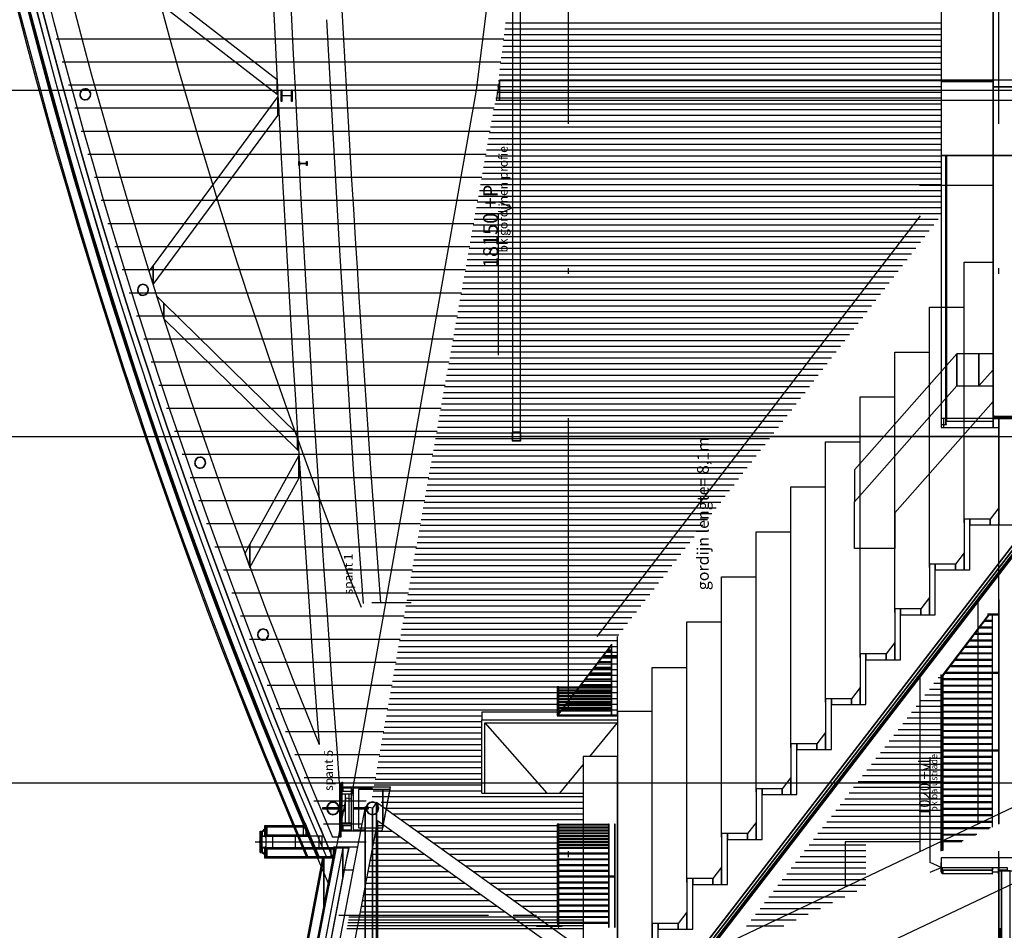
# Model space of a CAD drawing. Units: metres. Extents: x -120 to 120, y -91 to 110.
# Drawn here: x -106 to -89, y -42 to -26 of the extents above; entities that cross this region are included whole.
import ezdxf

# ---------------------------------------------------------------- set-up
doc = ezdxf.new("R2010")
doc.units = ezdxf.units.M
doc.linetypes.add('DASHDOT', pattern=[10, 5, -2.5, 0, -2.5])
doc.layers.get('0').update_dxf_attribs({"color": 250})
doc.layers.add('031-OUTLINE', color=7, linetype='Continuous')
doc.styles.get("Standard").update_dxf_attribs({"font": 'arial.ttf'})

# ---------------------------------------------------------------- blocks, each defined once
blk = doc.blocks.new('BUIS-219_1')
at = {"layer": '031-OUTLINE', "color": 143, "linetype": 'Continuous'}
for start, end in [(90, 180), (0, 90), (180, 270), (270, 0)]:
    blk.add_arc((0, 0), 0.11, start, end, dxfattribs=at)
at = {"layer": '031-OUTLINE', "color": 142, "linetype": 'Continuous'}
for start, end in [(90, 180), (0, 90), (180, 270), (270, 0)]:
    blk.add_arc((0, 0), 0.102, start, end, dxfattribs=at)
blk = doc.blocks.new('BUIS-193_7')
at = {"layer": '031-OUTLINE', "color": 5, "linetype": 'Continuous'}
for radius, start, end in [(0.0968, 90, 180), (0.0905, 90, 180), (0.0968, 0, 90), (0.0905, 0, 90), (0.0968, 180, 270), (0.0905, 180, 270), (0.0968, 270, 0), (0.0905, 270, 0)]:
    blk.add_arc((0, 0), radius, start, end, dxfattribs=at)
blk = doc.blocks.new('NIEUW_RELING_DRSN')
at = {"layer": '031-OUTLINE', "color": 7, "linetype": 'Continuous'}
for p, q in [((0, 0.99), (0, 0.99)), ((0.002, 1), (0.002, 1)), ((0.058, 0), (0.058, 0)), ((0, -0.142), (0, -0.142))]:
    blk.add_line(p, q, dxfattribs=at)
at = {"layer": '031-OUTLINE', "color": 43, "linetype": 'Continuous'}
blk.add_lwpolyline([(0.05, 0.118), (0.11, 0.118), (0.11, 0.108), (0.05, 0.108), (0.05, 0.118)], dxfattribs=at)
at = {"layer": '031-OUTLINE', "color": 0, "linetype": 'Continuous'}
for points in [[(0, 0.99), (0.058, 0.99), (0.002, 1)], [(0.054, 0.981), (0.112, 0.981), (0.058, 0.99), (0, 0.99)], [(0.11, 0.971), (0.11, 0.971), (0.112, 0.981), (0.054, 0.981)]]:
    blk.add_3dface(points, dxfattribs=at)
at = {"layer": '031-OUTLINE', "color": 8, "linetype": 'Continuous'}
for points in [[(0, 0.981), (0.05, 0.981), (0, 0.99)], [(0, 0.108), (0.05, 0.108), (0.05, 0.981), (0, 0.981)], [(0, 0.008), (0.08, 0.008), (0.08, 0.108), (0, 0.108)], [(0, -0.142), (0.05, -0.142), (0.05, 0.008), (0, 0.008)]]:
    blk.add_3dface(points, dxfattribs=at)
at = {"layer": '031-OUTLINE', "color": 174, "linetype": 'Continuous'}
for points in [[(0.05, 0.971), (0.11, 0.971), (0.05, 0.981)], [(0.05, 0.118), (0.11, 0.118), (0.11, 0.971), (0.05, 0.971)]]:
    blk.add_3dface(points, dxfattribs=at)
at = {"layer": '031-OUTLINE', "color": 5, "linetype": 'Continuous'}
for points in [[(0.05, 0), (0.11, 0), (0.11, 0.008), (0.05, 0.008)], [(0.05, -0.142), (0.058, -0.142), (0.058, 0), (0.05, 0)]]:
    blk.add_3dface(points, dxfattribs=at)
blk = doc.blocks.new('STAALPROFIEL_IPE-7')
at = {"layer": '031-OUTLINE', "color": 43, "linetype": 'Continuous'}
for p, q in [((0.0365, 0.07), (-0.0365, 0.07)), ((-0.0365, 0.07), (-0.0365, 0.0631)), ((-0.0365, 0.0631), (-0.00935, 0.0631)), ((-0.00235, 0.0561), (-0.00235, -0.0561)), ((0.00235, -0.0561), (0.00235, 0.0561)), ((0.00935, 0.0631), (0.0365, 0.0631)), ((0.0365, 0.0631), (0.0365, 0.07)), ((-0.00935, -0.0631), (-0.0365, -0.0631)), ((-0.0365, -0.0631), (-0.0365, -0.07)), ((-0.0365, -0.07), (0.0365, -0.07)), ((0.0365, -0.0631), (0.00935, -0.0631)), ((0.0365, -0.07), (0.0365, -0.0631))]:
    blk.add_line(p, q, dxfattribs=at)
for centre, start, end in [((-0.00935, 0.0561), 0, 90), ((0.00935, 0.0561), 90, 180), ((-0.00935, -0.0561), 270, 0), ((0.00935, -0.0561), 180, 270)]:
    blk.add_arc(centre, 0.007, start, end, dxfattribs=at)
blk = doc.blocks.new('DILA_ATEC_620-A01-100')
at = {"color": 0, "linetype": 'Continuous'}
for points in [[(-0.119, 0.006), (-0.104, 0.009), (-0.08, 0.041), (-0.027, 0.041), (-0.025, 0.043), (-0.025, 0.048), (-0.022, 0.051), (-0.012, 0.051), (-0.012, 0.059), (-0.007, 0.064), (0.001, 0.064), (0.005, 0.062), (0.007, 0.056), (0.009, 0.056), (0.01, 0.068), (0.007, 0.072), (-0.026, 0.072), (-0.028, 0.069), (-0.028, 0.047), (-0.031, 0.045), (-0.08, 0.045), (-0.083, 0.043), (-0.106, 0.013), (-0.12, 0.01)], [(-0.078, 0.038), (0, 0.038), (0.005, -0.007), (0.024, -0.024), (0.176, -0.024), (0.195, -0.007), (0.199, 0.038), (0.278, 0.038)], [(0.319, 0.006), (0.304, 0.009), (0.28, 0.041), (0.227, 0.041), (0.225, 0.043), (0.225, 0.048), (0.222, 0.051), (0.212, 0.051), (0.212, 0.059), (0.207, 0.064), (0.199, 0.064), (0.195, 0.062), (0.193, 0.056), (0.191, 0.056), (0.19, 0.068), (0.193, 0.072), (0.226, 0.072), (0.228, 0.069), (0.228, 0.047), (0.231, 0.045), (0.28, 0.045), (0.283, 0.043), (0.306, 0.013), (0.32, 0.01)]]:
    blk.add_lwpolyline(points, dxfattribs=at)
at = {"layer": '031-OUTLINE', "color": 14, "linetype": 'Continuous'}
blk.add_line((0, 0), (0, 0), dxfattribs=at)
at = {"layer": '031-OUTLINE', "color": 7, "linetype": 'Continuous'}
for p, q in [((0.106, 0.045), (0.094, 0.045)), ((0.1, 0.087), (0.1, 0.041)), ((0.1, 0.039), (0.1, 0.039))]:
    blk.add_line(p, q, dxfattribs=at)
for start, end in [(180, 270), (270, 0)]:
    blk.add_arc((0.1, 0.045), 0.006, start, end, dxfattribs=at)
at = {"layer": '031-OUTLINE', "color": 43, "linetype": 'Continuous'}
for points in [[(-0.105, 0), (0, 0), (0, 0.038), (-0.073, 0.038)], [(-0.086, 0.073), (0.286, 0.073), (0.286, 0.076), (-0.086, 0.076)], [(-0.086, 0.056), (-0.083, 0.056), (-0.083, 0.073), (-0.086, 0.073)], [(0.2, 0), (0.305, 0), (0.273, 0.038), (0.2, 0.038)], [(0.283, 0.056), (0.286, 0.056), (0.286, 0.073), (0.283, 0.073)]]:
    blk.add_3dface(points, dxfattribs=at)
at = {"layer": '031-OUTLINE', "color": 0, "linetype": 'Continuous'}
for points in [[(-0.067, 0.047), (-0.031, 0.047), (-0.031, 0.052), (-0.067, 0.052)], [(-0.059, 0.052), (-0.039, 0.052), (-0.039, 0.055), (-0.059, 0.055)], [(0.083, 0.076), (0.118, 0.076), (0.118, 0.081), (0.083, 0.081)], [(0.09, 0.081), (0.11, 0.081), (0.11, 0.084), (0.09, 0.084)], [(0.234, 0.047), (0.269, 0.047), (0.269, 0.052), (0.234, 0.052)], [(0.241, 0.052), (0.261, 0.052), (0.261, 0.055), (0.241, 0.055)]]:
    blk.add_3dface(points, dxfattribs=at)
at = {"layer": '031-OUTLINE', "color": 7, "linetype": 'Continuous'}
for points in [[(-0.064, 0.045), (-0.035, 0.045), (-0.035, 0.047), (-0.064, 0.047)], [(0.091, 0.045), (0.109, 0.045), (0.109, 0.047), (0.091, 0.047)], [(0.095, 0.049), (0.105, 0.049), (0.105, 0.073), (0.095, 0.073)], [(0.235, 0.045), (0.264, 0.045), (0.264, 0.047), (0.235, 0.047)]]:
    blk.add_3dface(points, dxfattribs=at)
at = {"layer": '031-OUTLINE', "color": 1, "linetype": 'Continuous'}
blk.add_3dface([(-0.012, 0.047), (0.212, 0.047), (0.212, 0.049), (-0.012, 0.049)], dxfattribs=at)
blk = doc.blocks.new('$ahoy_doorsnede_EE')
at = {"color": 9, "linetype": 'DASHDOT'}
for p, q in [((-96.718, -78.095), (-96.718, 54.874)), ((-89.268, -78.095), (-89.268, 54.874))]:
    blk.add_line(p, q, dxfattribs=at)
at = {"color": 41, "linetype": 'Continuous'}
for p, q in [((-98.31, -27.012), (-97.557, -21.012)), ((-100.482, -39.284), (-98.31, -27.012)), ((-100.862, -40.791), (-100.571, -39.267)), ((-100.571, -39.267), (-100.482, -39.284))]:
    blk.add_line(p, q, dxfattribs=at)
at = {"color": 5, "linetype": 'Continuous'}
for p, q in [((-100.91, -25.79), (-100.697, -29.601)), ((-101.694, -27.207), (-101.694, -27.007)), ((-101.694, -27.007), (-101.684, -27.007)), ((-101.684, -27.007), (-101.684, -27.086)), ((-101.666, -27.104), (-101.532, -27.104)), ((-101.514, -27.086), (-101.514, -27.007)), ((-101.514, -27.007), (-101.504, -27.007)), ((-101.504, -27.007), (-101.504, -27.207)), ((-101.684, -27.207), (-101.694, -27.207)), ((-101.684, -27.128), (-101.684, -27.207)), ((-101.532, -27.11), (-101.666, -27.11)), ((-101.514, -27.207), (-101.514, -27.128)), ((-101.504, -27.207), (-101.514, -27.207)), ((-100.697, -29.601), (-100.44, -33.663)), ((-89.268, -33.012), (-97.548, -33.012)), ((-100.44, -33.663), (-100.274, -35.905)), ((-100.14, -33.644), (-99.975, -35.883)), ((-99.441, -35.894), (-100.124, -35.894))]:
    blk.add_line(p, q, dxfattribs=at)
at = {"color": 55, "linetype": 'Continuous'}
for p, q in [((-90.268, -25.852), (-97.808, -25.852)), ((-90.268, -26.052), (-97.833, -26.052)), ((-90.268, -25.952), (-97.82, -25.952)), ((-105.593, -26.119), (-97.838, -26.119)), ((-90.268, -26.252), (-97.858, -26.252)), ((-90.268, -26.152), (-97.845, -26.152)), ((-90.268, -26.352), (-97.87, -26.352)), ((-105.487, -26.519), (-97.888, -26.519)), ((-90.268, -26.552), (-97.895, -26.552)), ((-90.268, -26.452), (-97.883, -26.452)), ((-90.268, -26.752), (-97.921, -26.752)), ((-90.268, -26.652), (-97.908, -26.652)), ((-105.378, -26.919), (-97.938, -26.919)), ((-90.268, -26.852), (-97.933, -26.852)), ((-90.268, -27.052), (-97.961, -27.052)), ((-90.268, -26.952), (-97.946, -26.952)), ((-90.268, -27.252), (-97.997, -27.252)), ((-90.268, -27.152), (-97.979, -27.152)), ((-105.268, -27.319), (-98.004, -27.319)), ((-90.268, -27.352), (-98.015, -27.352)), ((-90.268, -27.552), (-98.05, -27.552)), ((-90.268, -27.452), (-98.032, -27.452)), ((-105.157, -27.719), (-98.075, -27.719)), ((-90.268, -27.752), (-98.085, -27.752)), ((-90.268, -27.652), (-98.068, -27.652)), ((-90.268, -27.952), (-98.121, -27.952)), ((-90.268, -27.852), (-98.103, -27.852)), ((-105.043, -28.119), (-98.146, -28.119)), ((-90.268, -28.052), (-98.138, -28.052)), ((-90.268, -28.252), (-98.174, -28.252)), ((-90.268, -28.152), (-98.156, -28.152)), ((-90.268, -28.452), (-98.209, -28.452)), ((-90.268, -28.352), (-98.192, -28.352)), ((-104.928, -28.519), (-98.217, -28.519)), ((-90.268, -28.552), (-98.227, -28.552)), ((-90.268, -28.752), (-98.262, -28.752)), ((-90.268, -28.652), (-98.245, -28.652)), ((-104.811, -28.919), (-98.288, -28.919)), ((-90.268, -28.952), (-98.298, -28.952)), ((-90.268, -28.852), (-98.28, -28.852)), ((-90.268, -29.152), (-98.333, -29.152)), ((-90.268, -29.052), (-98.315, -29.052)), ((-104.693, -29.319), (-98.358, -29.319)), ((-90.32, -29.252), (-98.351, -29.252)), ((-90.473, -29.452), (-98.386, -29.452)), ((-90.396, -29.352), (-98.369, -29.352)), ((-90.627, -29.652), (-98.422, -29.652)), ((-90.55, -29.552), (-98.404, -29.552)), ((-104.572, -29.719), (-98.429, -29.719)), ((-90.704, -29.752), (-98.439, -29.752)), ((-90.857, -29.952), (-98.475, -29.952)), ((-90.78, -29.852), (-98.457, -29.852)), ((-104.45, -30.119), (-98.5, -30.119)), ((-91.011, -30.152), (-98.51, -30.152)), ((-90.934, -30.052), (-98.492, -30.052)), ((-91.088, -30.252), (-98.528, -30.252)), ((-91.241, -30.452), (-98.563, -30.452)), ((-91.164, -30.352), (-98.546, -30.352)), ((-104.326, -30.519), (-98.571, -30.519)), ((-91.395, -30.652), (-98.599, -30.652)), ((-91.318, -30.552), (-98.581, -30.552)), ((-91.549, -30.852), (-98.634, -30.852)), ((-91.472, -30.752), (-98.616, -30.752)), ((-104.2, -30.919), (-98.642, -30.919)), ((-91.625, -30.952), (-98.652, -30.952)), ((-91.779, -31.152), (-98.687, -31.152)), ((-91.702, -31.052), (-98.669, -31.052)), ((-104.072, -31.319), (-98.712, -31.319)), ((-91.933, -31.352), (-98.723, -31.352)), ((-91.856, -31.252), (-98.705, -31.252)), ((-92.009, -31.452), (-98.74, -31.452)), ((-92.163, -31.652), (-98.776, -31.652)), ((-92.086, -31.552), (-98.758, -31.552)), ((-103.943, -31.719), (-98.783, -31.719)), ((-92.317, -31.852), (-98.811, -31.852)), ((-92.24, -31.752), (-98.793, -31.752)), ((-92.394, -31.952), (-98.829, -31.952)), ((-103.812, -32.119), (-98.854, -32.119)), ((-92.547, -32.152), (-98.864, -32.152)), ((-92.47, -32.052), (-98.846, -32.052)), ((-92.701, -32.352), (-98.9, -32.352)), ((-92.624, -32.252), (-98.882, -32.252)), ((-103.678, -32.519), (-98.925, -32.519)), ((-92.854, -32.552), (-98.935, -32.552)), ((-92.778, -32.452), (-98.917, -32.452)), ((-92.931, -32.652), (-98.953, -32.652)), ((-93.085, -32.852), (-98.988, -32.852)), ((-93.008, -32.752), (-98.97, -32.752)), ((-103.543, -32.919), (-98.996, -32.919)), ((-93.239, -33.052), (-99.023, -33.052)), ((-93.162, -32.952), (-99.006, -32.952)), ((-93.315, -33.152), (-99.041, -33.152)), ((-103.407, -33.319), (-99.066, -33.319)), ((-93.469, -33.352), (-99.077, -33.352)), ((-93.392, -33.252), (-99.059, -33.252)), ((-93.623, -33.552), (-99.112, -33.552)), ((-93.546, -33.452), (-99.094, -33.452)), ((-103.268, -33.719), (-99.137, -33.719)), ((-93.776, -33.752), (-99.147, -33.752)), ((-93.699, -33.652), (-99.13, -33.652)), ((-93.853, -33.852), (-99.165, -33.852)), ((-94.007, -34.052), (-99.2, -34.052)), ((-93.93, -33.952), (-99.183, -33.952)), ((-103.128, -34.119), (-99.208, -34.119)), ((-94.16, -34.252), (-99.236, -34.252)), ((-94.083, -34.152), (-99.218, -34.152)), ((-94.237, -34.352), (-99.254, -34.352)), ((-102.985, -34.519), (-99.279, -34.519)), ((-94.391, -34.552), (-99.289, -34.552)), ((-94.314, -34.452), (-99.271, -34.452)), ((-94.544, -34.752), (-99.324, -34.752)), ((-94.468, -34.652), (-99.307, -34.652)), ((-102.841, -34.919), (-99.35, -34.919)), ((-94.621, -34.852), (-99.342, -34.852)), ((-94.775, -35.052), (-99.378, -35.052)), ((-94.698, -34.952), (-99.36, -34.952)), ((-94.928, -35.252), (-99.413, -35.252)), ((-94.852, -35.152), (-99.395, -35.152)), ((-102.695, -35.319), (-99.42, -35.319)), ((-95.082, -35.452), (-99.448, -35.452)), ((-95.005, -35.352), (-99.431, -35.352)), ((-95.159, -35.552), (-99.466, -35.552)), ((-102.547, -35.719), (-99.491, -35.719)), ((-95.313, -35.752), (-99.501, -35.752)), ((-95.236, -35.652), (-99.484, -35.652)), ((-95.466, -35.952), (-99.537, -35.952)), ((-95.389, -35.852), (-99.519, -35.852)), ((-102.397, -36.119), (-99.562, -36.119)), ((-95.543, -36.052), (-99.555, -36.052)), ((-95.697, -36.252), (-99.59, -36.252)), ((-95.62, -36.152), (-99.572, -36.152)), ((-95.85, -36.452), (-99.625, -36.452)), ((-95.773, -36.352), (-99.608, -36.352)), ((-102.245, -36.519), (-99.633, -36.519)), ((-95.868, -36.652), (-99.661, -36.652)), ((-95.868, -36.552), (-99.643, -36.552)), ((-95.868, -36.752), (-99.678, -36.752)), ((-102.091, -36.919), (-99.704, -36.919)), ((-95.868, -36.952), (-99.714, -36.952)), ((-95.868, -36.852), (-99.696, -36.852)), ((-95.868, -37.152), (-99.749, -37.152)), ((-95.868, -37.052), (-99.732, -37.052)), ((-101.936, -37.319), (-99.774, -37.319)), ((-95.868, -37.252), (-99.767, -37.252)), ((-95.868, -37.452), (-99.802, -37.452)), ((-95.868, -37.352), (-99.785, -37.352)), ((-95.868, -37.652), (-99.838, -37.652)), ((-95.868, -37.552), (-99.82, -37.552)), ((-101.778, -37.719), (-99.845, -37.719)), ((-95.868, -37.752), (-99.855, -37.752)), ((-98.218, -37.952), (-99.891, -37.952)), ((-98.218, -37.852), (-99.873, -37.852)), ((-101.619, -38.119), (-99.916, -38.119)), ((-98.218, -38.152), (-99.926, -38.152)), ((-98.218, -38.052), (-99.909, -38.052)), ((-98.218, -38.352), (-99.962, -38.352)), ((-98.218, -38.252), (-99.944, -38.252)), ((-101.457, -38.519), (-99.987, -38.519)), ((-98.218, -38.452), (-99.979, -38.452)), ((-98.218, -38.652), (-100.015, -38.652)), ((-98.218, -38.552), (-99.997, -38.552)), ((-98.218, -38.852), (-100.05, -38.852)), ((-98.218, -38.752), (-100.032, -38.752)), ((-101.294, -38.919), (-100.058, -38.919)), ((-98.218, -38.952), (-100.068, -38.952)), ((-98.218, -39.152), (-100.103, -39.152)), ((-98.218, -39.052), (-100.086, -39.052)), ((-101.128, -39.319), (-100.221, -39.319)), ((-96.468, -39.252), (-100.121, -39.252)), ((-96.468, -39.352), (-99.961, -39.352)), ((-96.468, -39.452), (-99.898, -39.452)), ((-96.468, -39.552), (-99.759, -39.552)), ((-100.961, -39.719), (-100.298, -39.719)), ((-96.468, -39.652), (-99.619, -39.652)), ((-99.77, -39.852), (-100.058, -39.852)), ((-99.909, -39.752), (-100.039, -39.752)), ((-96.914, -39.752), (-99.48, -39.752)), ((-96.914, -39.852), (-99.341, -39.852)), ((-99.491, -40.052), (-100.097, -40.052)), ((-99.63, -39.952), (-100.077, -39.952)), ((-96.914, -39.952), (-99.201, -39.952)), ((-96.914, -40.052), (-99.062, -40.052)), ((-100.791, -40.119), (-100.374, -40.119)), ((-99.351, -40.152), (-100.116, -40.152)), ((-96.914, -40.152), (-98.922, -40.152)), ((-99.072, -40.352), (-100.154, -40.352)), ((-99.212, -40.252), (-100.135, -40.252)), ((-96.914, -40.252), (-98.783, -40.252)), ((-96.914, -40.352), (-98.643, -40.352)), ((-100.62, -40.519), (-100.45, -40.519)), ((-98.793, -40.552), (-100.192, -40.552)), ((-98.933, -40.452), (-100.173, -40.452)), ((-96.914, -40.452), (-98.504, -40.452)), ((-96.914, -40.552), (-98.364, -40.552)), ((-98.654, -40.652), (-100.211, -40.652)), ((-96.914, -40.652), (-98.225, -40.652)), ((-98.375, -40.852), (-100.249, -40.852)), ((-98.514, -40.752), (-100.23, -40.752)), ((-96.914, -40.752), (-98.085, -40.752)), ((-96.914, -40.852), (-97.946, -40.852)), ((-98.096, -41.052), (-100.288, -41.052)), ((-98.235, -40.952), (-100.268, -40.952)), ((-96.914, -40.952), (-97.806, -40.952)), ((-96.914, -41.052), (-97.667, -41.052)), ((-97.817, -41.252), (-100.326, -41.252)), ((-97.956, -41.152), (-100.307, -41.152)), ((-96.914, -41.152), (-97.527, -41.152)), ((-96.914, -41.252), (-97.388, -41.252))]:
    blk.add_line(p, q, dxfattribs=at)
at = {"color": 181, "linetype": 'Continuous'}
for p, q in [((-113.911, -27.012), (-74.839, -27.012)), ((-113.911, -33.012), (-74.839, -33.012)), ((-113.911, -39.012), (-74.839, -39.012))]:
    blk.add_line(p, q, dxfattribs=at)
at = {"color": 7, "linetype": 'Continuous'}
for p, q in [((-89.74, -28.662), (-90.64, -28.662)), ((-97.688, -28.939), (-97.688, -29.161)), ((-90.628, -29.185), (-96.228, -36.475)), ((-89.868, -34.503), (-89.868, -29.99)), ((-90.468, -35.282), (-90.468, -30.768)), ((-91.068, -36.06), (-91.068, -31.547)), ((-91.668, -36.839), (-91.668, -32.325)), ((-92.268, -37.617), (-92.268, -33.104)), ((-92.868, -38.396), (-92.868, -33.882)), ((-88.783, -34.738), (-94.678, -42.375)), ((-93.468, -39.174), (-93.468, -34.661)), ((-94.068, -39.953), (-94.068, -35.439)), ((-89.628, -39.72), (-89.628, -35.835)), ((-89.276, -35.845), (-89.276, -37.169)), ((-89.268, -35.835), (-89.268, -37.169)), ((-90.249, -37.155), (-89.434, -36.088)), ((-90.239, -37.163), (-89.422, -36.088)), ((-94.668, -40.731), (-94.668, -36.218)), ((-95.268, -41.51), (-95.268, -37.012)), ((-90.628, -40.196), (-90.628, -37.133)), ((-90.268, -38.444), (-90.268, -37.133)), ((-90.249, -37.155), (-90.249, -38.444)), ((-90.239, -37.163), (-90.239, -38.444)), ((-89.276, -37.108), (-89.276, -38.444)), ((-89.268, -37.097), (-89.268, -37.097)), ((-89.268, -37.097), (-89.268, -37.097)), ((-89.268, -37.097), (-89.268, -38.444)), ((-90.239, -37.21), (-90.239, -37.171)), ((-90.239, -37.322), (-90.239, -37.22)), ((-90.239, -37.434), (-90.239, -37.332)), ((-90.239, -37.546), (-90.239, -37.444)), ((-90.239, -37.658), (-90.239, -37.556)), ((-90.239, -37.771), (-90.239, -37.669)), ((-96.914, -37.786), (-98.218, -37.786)), ((-98.218, -37.786), (-98.218, -37.921)), ((-96.914, -37.836), (-95.868, -37.836)), ((-90.239, -37.883), (-90.239, -37.781)), ((-90.239, -37.995), (-90.239, -37.893)), ((-90.239, -38.107), (-90.239, -38.005)), ((-90.239, -38.219), (-90.239, -38.117)), ((-86.498, -38.232), (-94.37, -41.976)), ((-90.239, -38.332), (-90.239, -38.23)), ((-90.239, -38.444), (-90.239, -38.342)), ((-90.268, -39.79), (-90.268, -38.444)), ((-90.249, -38.444), (-90.249, -39.79)), ((-90.239, -38.444), (-90.239, -40.182)), ((-90.239, -38.556), (-90.239, -38.454)), ((-89.276, -38.454), (-89.276, -39.724)), ((-89.268, -38.444), (-89.268, -38.444)), ((-89.268, -38.444), (-89.268, -39.72)), ((-89.268, -38.444), (-89.268, -38.444)), ((-90.239, -38.668), (-90.239, -38.566)), ((-90.239, -38.78), (-90.239, -38.678)), ((-90.239, -38.893), (-90.239, -38.791)), ((-100.684, -39.018), (-100.684, -39.953)), ((-100.644, -38.996), (-100.644, -39.841)), ((-100.644, -38.996), (-100.624, -38.996)), ((-100.624, -39.076), (-100.624, -38.996)), ((-90.239, -39.005), (-90.239, -38.903)), ((-90.239, -39.117), (-90.239, -39.015)), ((-100.644, -39.076), (-100.445, -39.076)), ((-100.445, -39.076), (-99.799, -39.076)), ((-99.945, -39.841), (-99.799, -39.076)), ((-98.218, -39.188), (-96.468, -39.188)), ((-90.239, -39.229), (-90.239, -39.127)), ((-90.239, -39.341), (-90.239, -39.239)), ((-90.239, -39.454), (-90.239, -39.352)), ((-100.797, -39.451), (-100.797, -39.451)), ((-100.114, -39.451), (-100.114, -39.451)), ((-90.239, -39.566), (-90.239, -39.464)), ((-100.903, -39.714), (-100.806, -39.953)), ((-86.498, -39.557), (-94.761, -43.475)), ((-100.644, -39.841), (-100.445, -39.841)), ((-100.445, -39.841), (-99.945, -39.841)), ((-90.268, -40.196), (-90.268, -39.79)), ((-90.249, -39.79), (-90.249, -40.187)), ((-90.628, -40.032), (-91.928, -40.032)), ((-91.928, -40.032), (-91.928, -40.815)), ((-96.914, -40.136), (-96.468, -40.136)), ((-90.268, -40.558), (-90.268, -40.392)), ((-100.695, -41.302), (-98.106, -41.302)), ((-97.677, -41.302), (-97.274, -41.302)), ((-97.274, -41.491), (-96.828, -41.491))]:
    blk.add_line(p, q, dxfattribs=at)
at = {"color": 82, "linetype": 'Continuous'}
blk.add_line((-89.368, -28.662), (-90.268, -28.662), dxfattribs=at)
at = {"color": 9, "linetype": 'Continuous'}
for p, q in [((-90.268, -37.29), (-90.393, -37.29)), ((-90.268, -37.19), (-90.316, -37.19)), ((-90.268, -37.49), (-90.547, -37.49)), ((-90.268, -37.39), (-90.47, -37.39)), ((-90.268, -37.59), (-90.624, -37.59)), ((-90.268, -37.79), (-90.779, -37.79)), ((-90.268, -37.69), (-90.702, -37.69)), ((-90.268, -37.99), (-90.933, -37.99)), ((-90.268, -37.89), (-90.856, -37.89)), ((-90.268, -38.09), (-91.01, -38.09)), ((-90.268, -38.29), (-91.165, -38.29)), ((-90.268, -38.19), (-91.088, -38.19)), ((-90.268, -38.49), (-91.319, -38.49)), ((-90.268, -38.39), (-91.242, -38.39)), ((-90.268, -38.69), (-91.474, -38.69)), ((-90.268, -38.59), (-91.396, -38.59)), ((-90.268, -38.79), (-91.551, -38.79)), ((-90.268, -38.99), (-91.705, -38.99)), ((-90.268, -38.89), (-91.628, -38.89)), ((-90.268, -39.19), (-91.859, -39.19)), ((-90.268, -39.09), (-91.782, -39.09)), ((-90.268, -39.29), (-91.937, -39.29)), ((-90.268, -39.49), (-92.091, -39.49)), ((-90.268, -39.39), (-92.014, -39.39)), ((-90.268, -39.69), (-92.245, -39.69)), ((-90.268, -39.59), (-92.168, -39.59)), ((-90.268, -39.89), (-92.4, -39.89)), ((-90.268, -39.79), (-92.323, -39.79)), ((-90.268, -39.99), (-92.477, -39.99)), ((-91.568, -40.19), (-92.631, -40.19)), ((-91.568, -40.09), (-92.554, -40.09)), ((-91.568, -40.39), (-92.786, -40.39)), ((-91.568, -40.29), (-92.709, -40.29)), ((-91.568, -40.49), (-92.863, -40.49)), ((-91.568, -40.69), (-93.017, -40.69)), ((-91.568, -40.59), (-92.94, -40.59)), ((-91.727, -40.89), (-93.172, -40.89)), ((-91.568, -40.79), (-93.095, -40.79)), ((-91.937, -40.99), (-93.249, -40.99)), ((-92.358, -41.19), (-93.403, -41.19)), ((-92.147, -41.09), (-93.326, -41.09)), ((-92.778, -41.39), (-93.558, -41.39)), ((-92.568, -41.29), (-93.48, -41.29)), ((-92.988, -41.49), (-93.635, -41.49))]:
    blk.add_line(p, q, dxfattribs=at)
at = {"color": 1, "linetype": 'Continuous'}
for p, q in [((-98.218, -39.188), (-98.218, -37.921)), ((-98.218, -37.921), (-95.868, -37.921)), ((-98.168, -39.188), (-98.168, -37.971)), ((-98.168, -37.971), (-95.868, -37.971)), ((-98.168, -37.971), (-97.094, -39.188)), ((-96.347, -38.553), (-95.868, -37.971)), ((-96.87, -39.188), (-96.468, -38.7))]:
    blk.add_line(p, q, dxfattribs=at)
at = {"color": 176, "linetype": 'Continuous'}
for p, q in [((-100.663, -39.018), (-100.687, -39.018)), ((-100.663, -39.714), (-100.663, -39.018))]:
    blk.add_line(p, q, dxfattribs=at)
at = {"color": 8, "linetype": 'Continuous'}
for p, q in [((-100.644, -39.156), (-100.484, -39.156)), ((-100.644, -39.201), (-100.484, -39.201)), ((-100.624, -39.076), (-100.624, -39.156)), ((-100.624, -39.096), (-100.484, -39.096)), ((-100.584, -39.201), (-100.584, -39.701)), ((-100.524, -39.201), (-100.524, -39.701)), ((-100.484, -39.076), (-100.484, -39.841)), ((-100.445, -39.076), (-100.445, -39.841)), ((-100.445, -39.096), (-100.113, -39.096)), ((-100.684, -39.31), (-100.684, -39.59)), ((-100.644, -39.701), (-100.484, -39.701)), ((-99.905, -39.631), (-99.891, -39.56)), ((-100.644, -39.746), (-100.484, -39.746)), ((-100.624, -39.746), (-100.624, -39.841)), ((-100.624, -39.821), (-100.484, -39.821)), ((-100.445, -39.821), (-100.252, -39.821)), ((-100.529, -41.381), (-96.468, -41.381)), ((-100.52, -41.331), (-96.468, -41.331)), ((-100.558, -41.531), (-96.468, -41.531)), ((-100.548, -41.481), (-96.468, -41.481)), ((-100.539, -41.431), (-96.468, -41.431))]:
    blk.add_line(p, q, dxfattribs=at)
at = {"color": 140, "linetype": 'Continuous'}
blk.add_line((-100.054, -39.451), (-100.054, -39.451), dxfattribs=at)
at = {"color": 150, "linetype": 'Continuous'}
blk.add_line((-102.145, -40.033), (-100.225, -40.033), dxfattribs=at)
at = {"color": 43, "linetype": 'Continuous'}
for p, q in [((-101.25, -40.311), (-101.225, -40.311)), ((-101.225, -40.311), (-101.051, -40.311)), ((-101.051, -40.311), (-101.029, -40.311)), ((-100.905, -40.311), (-100.801, -40.311))]:
    blk.add_line(p, q, dxfattribs=at)
at = {"linetype": 'Continuous'}
for points in [[(-101.225, -40.311), (-101.051, -40.311, -0.101599), (-109.328, 0), (-109.488, 0, 0.10143), (-101.225, -40.311)], [(-100.905, -40.311), (-100.801, -40.311, -0.101843), (-109.098, 0), (-109.198, 0, 0.10179), (-100.905, -40.311)]]:
    blk.add_lwpolyline(points, format="xyb", dxfattribs=at)
at = {"color": 7, "linetype": 'Continuous'}
for points in [[(-97.938, -28.939), (-97.688, -29.05), (-97.938, -29.161), (-97.938, -31.599)], [(-95.268, -37.012), (-94.668, -37.012), (-94.668, -36.218), (-94.068, -36.218), (-94.068, -35.439), (-93.468, -35.439), (-93.468, -34.661), (-92.868, -34.661), (-92.868, -33.882), (-92.268, -33.882), (-92.268, -33.104), (-91.668, -33.104), (-91.668, -32.325), (-91.068, -32.325), (-91.068, -31.547), (-90.468, -31.547), (-90.468, -30.768), (-89.868, -30.768), (-89.868, -29.99), (-89.368, -29.99)], [(-91.068, -34.952), (-91.768, -34.952), (-91.768, -34.141), (-89.995, -32.132), (-89.368, -32.132), (-89.368, -32.405), (-91.068, -34.332), (-91.068, -34.952)], [(-89.43, -36.098), (-89.276, -36.098), (-89.276, -36.088), (-89.463, -36.088)], [(-89.386, -36.088), (-89.386, -37.097), (-89.376, -37.097), (-89.376, -36.088)], [(-89.6, -36.322), (-89.386, -36.322), (-89.386, -36.312), (-89.593, -36.312)], [(-89.514, -36.21), (-89.386, -36.21), (-89.386, -36.2), (-89.507, -36.2)], [(-89.685, -36.434), (-89.386, -36.434), (-89.386, -36.424), (-89.678, -36.424)], [(-89.856, -36.659), (-89.386, -36.659), (-89.386, -36.649), (-89.848, -36.649)], [(-89.771, -36.547), (-89.386, -36.547), (-89.386, -36.536), (-89.763, -36.536)], [(-89.941, -36.771), (-89.386, -36.771), (-89.386, -36.761), (-89.933, -36.761)], [(-90.112, -36.995), (-89.386, -36.995), (-89.386, -36.985), (-90.104, -36.985)], [(-90.026, -36.883), (-89.386, -36.883), (-89.386, -36.873), (-90.019, -36.873)], [(-90.197, -37.108), (-89.386, -37.108), (-89.386, -37.097), (-90.189, -37.097)], [(-89.376, -39.772), (-89.376, -38.444), (-89.386, -38.444), (-89.386, -39.777)], [(-90.456, -40.558), (-90.268, -40.475), (-90.456, -40.392), (-90.456, -38.563)], [(-100.663, -39.714), (-100.663, -39.953), (-100.806, -39.953)], [(-89.415, -39.79), (-90.239, -39.79), (-90.239, -39.8), (-89.436, -39.8)], [(-89.651, -39.902), (-90.239, -39.902), (-90.239, -39.913), (-89.672, -39.913)], [(-89.886, -40.015), (-90.239, -40.015), (-90.239, -40.025), (-89.908, -40.025)], [(-89.238, -43.558), (-89.258, -43.558), (-89.258, -41.533), (-89.238, -41.533), (-89.238, -43.558)]]:
    blk.add_lwpolyline(points, dxfattribs=at)
at = {"color": 251, "linetype": 'Continuous'}
blk.add_lwpolyline([(-88.714, -34.571), (-94.722, -42.367), (-94.761, -42.336), (-88.753, -34.541), (-88.714, -34.571)], dxfattribs=at)
at = {"color": 1, "linetype": 'Continuous'}
for points in [[(-94.661, -42.354), (-88.64, -34.541), (-88.616, -34.559), (-94.638, -42.372), (-94.661, -42.354)], [(-101.016, -39.797), (-100.962, -39.933), (-101.189, -39.933), (-101.281, -39.703)], [(-100.781, -40.359), (-100.738, -40.133), (-100.524, -40.133), (-100.557, -40.305)]]:
    blk.add_lwpolyline(points, dxfattribs=at)
at = {"color": 8, "linetype": 'Continuous'}
for points in [[(-100.594, -39.477), (-100.594, -39.501), (-100.664, -39.501), (-100.664, -39.401), (-100.594, -39.401), (-100.594, -39.425)], [(-89.223, -47.873), (-89.268, -47.873), (-89.268, -40.533), (-89.223, -40.533), (-89.223, -47.873)]]:
    blk.add_lwpolyline(points, dxfattribs=at)
at = {"linetype": 'Continuous'}
for points in [[(-101.825, -46.415), (-101.729, -46.441), (-100.524, -40.133), (-100.625, -40.133), (-101.825, -46.415)], [(-102.026, -45.919), (-101.869, -45.951), (-100.792, -40.31), (-100.955, -40.31), (-102.026, -45.919)]]:
    blk.add_lwpolyline(points, dxfattribs=at)
at = {"color": 5, "linetype": 'Continuous'}
for centre, radius, start, end in [((369.307, -0.037), 470.648, 176.16952, 184.09466), ((-9.606, 0), 97.575, 180, 201.63035), ((-101.666, -27.086), 0.018, 180, 270), ((-101.532, -27.086), 0.018, 270, 0), ((-101.666, -27.128), 0.018, 90, 180), ((-101.532, -27.128), 0.018, 0, 90)]:
    blk.add_arc(centre, radius, start, end, dxfattribs=at)
at = {"color": 41, "linetype": 'Continuous'}
blk.add_arc((-7.021, -0.012), 102.318, 176.0417, 203.48743, dxfattribs=at)
at = {"color": 43, "linetype": 'Continuous'}
for centre, radius, end in [((-7.022, 0), 102.489, 203.16136), ((-7.072, 0), 102.126, 203.24851), ((-7.022, 0), 102.076, 203.26056), ((-7.022, 0), 102.466, 203.16686), ((-7.022, 0), 102.466, 203.16686), ((-7.022, 0), 102.306, 203.20521), ((-7.022, 0), 102.306, 203.20521), ((-7.022, 0), 102.286, 203.21001)]:
    blk.add_arc(centre, radius, 180, end, dxfattribs=at)
at = {"color": 176, "linetype": 'Continuous'}
for centre, radius, start, end in [((-7.022, 0), 101.936, 180, 202.92926), ((-7.377, -0.07), 101.18, 180, 202.22815), ((416.008, 0.044), 518.47, 180.01019, 184.24635), ((414.847, -0.135), 516.999, 180.03861, 184.3132)]:
    blk.add_arc(centre, radius, start, end, dxfattribs=at)
at = {"color": 8, "linetype": 'Continuous'}
for centre, radius, start, end in [((-100.581, -39.451), 0.0275, 95.2159, 264.7841), ((-100.579, -39.451), 0.03, 120, 240)]:
    blk.add_arc(centre, radius, start, end, dxfattribs=at)
at = {"color": 134, "linetype": 'Continuous'}
for points in [[(-101.766, -27.078), (-101.766, -26.833), (-105.676, -23.801), (-105.676, -24.047)], [(-97.548, -33.012), (-97.548, -25.481), (-97.688, -25.481), (-97.688, -33.012)], [(-101.753, -27.088), (-101.753, -27.088), (-101.766, -27.078), (-101.766, -26.833)], [(-101.751, -27.447), (-101.751, -27.12), (-103.913, -30.05), (-103.913, -30.376)], [(-101.735, -27.425), (-101.735, -27.425), (-101.751, -27.12), (-101.751, -27.447)], [(-103.913, -30.376), (-103.913, -30.05), (-103.985, -30.147)], [(-103.725, -30.97), (-103.725, -30.698), (-103.851, -30.575)], [(-101.411, -33.241), (-101.411, -32.97), (-103.725, -30.698), (-103.725, -30.97)], [(-101.393, -33.26), (-101.393, -33.26), (-101.411, -33.241), (-101.411, -32.97)], [(-101.388, -33.74), (-101.388, -33.339), (-102.236, -34.876), (-102.236, -35.277)], [(-101.364, -33.698), (-101.364, -33.698), (-101.388, -33.339), (-101.388, -33.74)], [(-102.236, -35.277), (-102.236, -34.876), (-102.325, -35.037)]]:
    blk.add_3dface(points, dxfattribs=at)
at = {"color": 82, "linetype": 'Continuous'}
for points in [[(-89.368, -26.861), (-89.368, -23.912), (-90.268, -23.912), (-90.268, -26.861)], [(-88.423, -26.953), (-88.423, -23.912), (-89.368, -23.912), (-89.368, -26.953)], [(-89.368, -28.14), (-89.368, -26.861), (-90.268, -26.861), (-90.268, -28.14)], [(-88.423, -28.14), (-88.423, -26.953), (-89.368, -26.953), (-89.368, -28.14)], [(-90.183, -32.801), (-90.183, -28.14), (-90.268, -28.14), (-90.268, -32.801)], [(-90.173, -32.742), (-90.173, -28.14), (-90.183, -28.14), (-90.183, -32.742)], [(-89.368, -32.742), (-89.368, -28.14), (-90.173, -28.14), (-90.173, -32.742)], [(-88.423, -32.7), (-88.423, -28.14), (-89.368, -28.14), (-89.368, -32.7)], [(-90.173, -32.801), (-90.173, -32.801), (-90.183, -32.742), (-90.183, -32.801)]]:
    blk.add_3dface(points, dxfattribs=at)
at = {"color": 7, "linetype": 'Continuous'}
for points in [[(-97.916, -27.187), (-97.916, -26.837), (-97.969, -27.187)], [(-87.513, -27.187), (-87.513, -26.837), (-97.916, -26.837), (-97.916, -27.187)], [(-89.995, -32.132), (-89.995, -31.58), (-91.768, -33.589), (-91.768, -34.141)], [(-89.614, -32.132), (-89.614, -31.58), (-89.995, -31.58), (-89.995, -32.132)], [(-89.368, -31.853), (-89.368, -31.58), (-89.614, -31.58), (-89.614, -32.132)], [(-89.368, -32.852), (-89.368, -32.701), (-90.268, -32.701), (-90.268, -32.852)], [(-90.218, -32.852), (-90.218, -32.701), (-90.268, -32.701), (-90.268, -32.852)], [(-97.548, -33.082), (-97.548, -32.942), (-97.688, -32.942), (-97.688, -33.082)], [(-95.868, -37.851), (-95.868, -36.475), (-95.878, -36.488), (-95.878, -37.851)], [(-95.978, -36.636), (-95.978, -36.618), (-96.906, -37.826), (-96.906, -37.842)], [(-95.968, -36.808), (-95.968, -36.605), (-95.978, -36.618), (-95.978, -36.808)], [(-96.111, -36.823), (-96.111, -36.808), (-96.122, -36.823)], [(-95.978, -36.823), (-95.978, -36.808), (-96.111, -36.808), (-96.111, -36.823)], [(-96.036, -36.721), (-96.036, -36.711), (-96.043, -36.721)], [(-95.978, -36.721), (-95.978, -36.711), (-96.036, -36.711), (-96.036, -36.721)], [(-95.968, -36.823), (-95.968, -36.808), (-95.978, -36.808), (-95.978, -36.823)], [(-95.968, -37.836), (-95.968, -36.823), (-95.978, -36.823), (-95.978, -37.836)], [(-95.878, -36.823), (-95.878, -36.808), (-95.968, -36.808), (-95.968, -36.823)], [(-96.189, -36.921), (-96.189, -36.911), (-96.197, -36.921)], [(-95.978, -36.921), (-95.978, -36.911), (-96.189, -36.911), (-96.189, -36.921)], [(-96.343, -37.121), (-96.343, -37.111), (-96.351, -37.121)], [(-95.978, -37.121), (-95.978, -37.111), (-96.343, -37.111), (-96.343, -37.121)], [(-96.266, -37.021), (-96.266, -37.011), (-96.274, -37.021)], [(-95.978, -37.021), (-95.978, -37.011), (-96.266, -37.011), (-96.266, -37.021)], [(-89.376, -38.444), (-89.376, -37.097), (-89.386, -37.097), (-89.386, -38.444)], [(-89.276, -37.108), (-89.276, -37.097), (-89.376, -37.097), (-89.376, -37.108)], [(-96.497, -37.321), (-96.497, -37.311), (-96.505, -37.321)], [(-95.978, -37.321), (-95.978, -37.311), (-96.497, -37.311), (-96.497, -37.321)], [(-96.42, -37.221), (-96.42, -37.211), (-96.428, -37.221)], [(-95.978, -37.221), (-95.978, -37.211), (-96.42, -37.211), (-96.42, -37.221)], [(-89.386, -37.22), (-89.386, -37.21), (-90.239, -37.21), (-90.239, -37.22)], [(-89.386, -37.332), (-89.386, -37.322), (-90.239, -37.322), (-90.239, -37.332)], [(-96.894, -37.81), (-96.894, -37.349), (-96.914, -37.349), (-96.914, -37.836)], [(-96.884, -37.796), (-96.884, -37.349), (-96.894, -37.349), (-96.894, -37.81)], [(-95.978, -37.364), (-95.978, -37.354), (-96.884, -37.354), (-96.884, -37.364)], [(-95.978, -37.414), (-95.978, -37.404), (-96.884, -37.404), (-96.884, -37.414)], [(-95.978, -37.464), (-95.978, -37.454), (-96.884, -37.454), (-96.884, -37.464)], [(-95.978, -37.514), (-95.978, -37.504), (-96.884, -37.504), (-96.884, -37.514)], [(-96.574, -37.421), (-96.574, -37.411), (-96.581, -37.421)], [(-95.978, -37.421), (-95.978, -37.411), (-96.574, -37.411), (-96.574, -37.421)], [(-89.386, -37.444), (-89.386, -37.434), (-90.239, -37.434), (-90.239, -37.444)], [(-95.978, -37.564), (-95.978, -37.554), (-96.884, -37.554), (-96.884, -37.564)], [(-95.978, -37.614), (-95.978, -37.604), (-96.884, -37.604), (-96.884, -37.614)], [(-95.978, -37.664), (-95.978, -37.654), (-96.884, -37.654), (-96.884, -37.664)], [(-96.728, -37.621), (-96.728, -37.611), (-96.735, -37.621)], [(-95.978, -37.621), (-95.978, -37.611), (-96.728, -37.611), (-96.728, -37.621)], [(-96.651, -37.521), (-96.651, -37.511), (-96.658, -37.521)], [(-95.978, -37.521), (-95.978, -37.511), (-96.651, -37.511), (-96.651, -37.521)], [(-89.386, -37.556), (-89.386, -37.546), (-90.239, -37.546), (-90.239, -37.556)], [(-89.386, -37.669), (-89.386, -37.658), (-90.239, -37.658), (-90.239, -37.669)], [(-96.906, -37.851), (-96.906, -37.826), (-96.914, -37.836), (-96.914, -37.851)], [(-95.878, -37.851), (-95.878, -37.836), (-96.914, -37.836), (-96.914, -37.851)], [(-95.978, -37.714), (-95.978, -37.704), (-96.884, -37.704), (-96.884, -37.714)], [(-95.978, -37.764), (-95.978, -37.754), (-96.884, -37.754), (-96.884, -37.764)], [(-96.804, -37.721), (-96.804, -37.711), (-96.812, -37.721)], [(-95.978, -37.721), (-95.978, -37.711), (-96.804, -37.711), (-96.804, -37.721)], [(-95.268, -42.182), (-95.268, -37.775), (-95.868, -37.775), (-95.868, -42.182)], [(-89.386, -37.781), (-89.386, -37.771), (-90.239, -37.771), (-90.239, -37.781)], [(-89.386, -37.893), (-89.386, -37.883), (-90.239, -37.883), (-90.239, -37.893)], [(-89.386, -38.005), (-89.386, -37.995), (-90.239, -37.995), (-90.239, -38.005)], [(-89.386, -38.117), (-89.386, -38.107), (-90.239, -38.107), (-90.239, -38.117)], [(-89.386, -38.23), (-89.386, -38.219), (-90.239, -38.219), (-90.239, -38.23)], [(-89.386, -38.342), (-89.386, -38.332), (-90.239, -38.332), (-90.239, -38.342)], [(-89.386, -38.454), (-89.386, -38.444), (-90.239, -38.444), (-90.239, -38.454)], [(-89.276, -38.454), (-89.276, -38.444), (-89.376, -38.444), (-89.376, -38.454)], [(-95.868, -42.96), (-95.868, -38.553), (-96.468, -38.553), (-96.468, -42.96)], [(-89.386, -38.566), (-89.386, -38.556), (-90.239, -38.556), (-90.239, -38.566)], [(-89.386, -38.678), (-89.386, -38.668), (-90.239, -38.668), (-90.239, -38.678)], [(-89.386, -38.791), (-89.386, -38.78), (-90.239, -38.78), (-90.239, -38.791)], [(-89.386, -38.903), (-89.386, -38.893), (-90.239, -38.893), (-90.239, -38.903)], [(-89.386, -39.015), (-89.386, -39.005), (-90.239, -39.005), (-90.239, -39.015)], [(-99.935, -39.791), (-99.935, -39.126), (-100.353, -39.126), (-100.353, -39.791)], [(-99.808, -39.126), (-99.808, -39.126), (-99.935, -39.126), (-99.935, -39.791)], [(-89.386, -39.127), (-89.386, -39.117), (-90.239, -39.117), (-90.239, -39.127)], [(-100.041, -44.964), (-100.041, -39.349), (-100.114, -39.451), (-100.114, -45.006)], [(-95.938, -42.595), (-95.938, -42.291), (-100.041, -39.349), (-100.041, -44.964)], [(-89.386, -39.239), (-89.386, -39.229), (-90.239, -39.229), (-90.239, -39.239)], [(-89.386, -39.352), (-89.386, -39.341), (-90.239, -39.341), (-90.239, -39.352)], [(-100.242, -45.08), (-100.242, -39.427), (-100.937, -43.069), (-100.937, -45.482)], [(-100.114, -45.006), (-100.114, -39.451), (-100.242, -39.427), (-100.242, -45.08)], [(-89.386, -39.464), (-89.386, -39.454), (-90.239, -39.454), (-90.239, -39.464)], [(-100.024, -44.654), (-100.024, -39.67), (-101.093, -45.271)], [(-96.173, -42.43), (-96.173, -42.43), (-100.024, -39.67), (-100.024, -44.654)], [(-89.386, -39.576), (-89.386, -39.566), (-90.239, -39.566), (-90.239, -39.576)], [(-89.386, -39.688), (-89.386, -39.678), (-90.239, -39.678), (-90.239, -39.688)], [(-96.894, -41.507), (-96.894, -39.724), (-96.914, -39.724), (-96.914, -41.436)], [(-96.884, -41.507), (-96.884, -39.724), (-96.894, -39.724), (-96.894, -41.507)], [(-96.024, -39.739), (-96.024, -39.729), (-96.884, -39.729), (-96.884, -39.739)], [(-96.024, -39.789), (-96.024, -39.779), (-96.884, -39.779), (-96.884, -39.789)], [(-96.024, -39.839), (-96.024, -39.829), (-96.884, -39.829), (-96.884, -39.839)], [(-96.024, -39.889), (-96.024, -39.879), (-96.884, -39.879), (-96.884, -39.889)], [(-96.014, -40.639), (-96.014, -39.724), (-96.024, -39.724), (-96.024, -40.639)], [(-95.914, -41.507), (-95.914, -39.724), (-95.924, -39.724), (-95.924, -41.507)], [(-96.024, -39.939), (-96.024, -39.929), (-96.884, -39.929), (-96.884, -39.939)], [(-96.024, -39.989), (-96.024, -39.979), (-96.884, -39.979), (-96.884, -39.989)], [(-96.024, -40.039), (-96.024, -40.029), (-96.884, -40.029), (-96.884, -40.039)], [(-96.024, -40.089), (-96.024, -40.079), (-96.884, -40.079), (-96.884, -40.089)], [(-96.024, -40.139), (-96.024, -40.129), (-96.884, -40.129), (-96.884, -40.139)], [(-96.024, -40.239), (-96.024, -40.229), (-96.884, -40.229), (-96.884, -40.239)], [(-96.024, -40.339), (-96.024, -40.329), (-96.884, -40.329), (-96.884, -40.339)], [(-89.268, -40.475), (-89.268, -40.308), (-90.268, -40.308), (-90.268, -40.475)], [(-88.423, -40.533), (-88.423, -40.308), (-89.268, -40.308), (-89.268, -40.533)], [(-96.024, -40.439), (-96.024, -40.429), (-96.884, -40.429), (-96.884, -40.439)], [(-96.024, -40.539), (-96.024, -40.529), (-96.884, -40.529), (-96.884, -40.539)], [(-95.924, -40.639), (-95.924, -40.629), (-96.884, -40.629), (-96.884, -40.639)], [(-96.024, -40.639), (-96.024, -40.629), (-96.884, -40.629), (-96.884, -40.639)], [(-96.024, -40.739), (-96.024, -40.729), (-96.884, -40.729), (-96.884, -40.739)], [(-96.014, -41.507), (-96.014, -40.639), (-96.024, -40.639), (-96.024, -41.507)], [(-96.024, -40.839), (-96.024, -40.829), (-96.884, -40.829), (-96.884, -40.839)], [(-96.024, -40.939), (-96.024, -40.929), (-96.884, -40.929), (-96.884, -40.939)], [(-96.024, -41.039), (-96.024, -41.029), (-96.884, -41.029), (-96.884, -41.039)], [(-96.024, -41.139), (-96.024, -41.129), (-96.884, -41.129), (-96.884, -41.139)], [(-96.024, -41.239), (-96.024, -41.229), (-96.884, -41.229), (-96.884, -41.239)], [(-96.024, -41.339), (-96.024, -41.329), (-96.884, -41.329), (-96.884, -41.339)], [(-96.024, -41.439), (-96.024, -41.429), (-96.884, -41.429), (-96.884, -41.439)]]:
    blk.add_3dface(points, dxfattribs=at)
at = {"color": 43, "linetype": 'Continuous'}
for points in [[(-89.368, -32.7), (-89.368, -32.66), (-89.37, -32.66), (-89.37, -32.7)], [(-89.345, -32.662), (-89.345, -32.66), (-89.368, -32.66), (-89.368, -32.662)], [(-88.423, -32.685), (-88.423, -32.673), (-89.368, -32.673), (-89.368, -32.685)], [(-89.303, -32.7), (-89.303, -32.685), (-89.368, -32.685), (-89.368, -32.7)], [(-88.436, -32.668), (-88.436, -32.663), (-89.356, -32.663), (-89.356, -32.668)], [(-97.548, -33.082), (-97.548, -32.942), (-97.688, -32.942), (-97.688, -33.082)], [(-88.753, -34.623), (-88.753, -34.541), (-94.722, -42.285), (-94.722, -42.367)], [(-101.261, -39.773), (-101.261, -39.755), (-101.984, -39.755), (-101.984, -39.773)], [(-101.934, -39.933), (-101.934, -39.773), (-101.984, -39.773), (-101.984, -39.933)], [(-101.253, -39.933), (-101.253, -39.773), (-101.966, -39.773), (-101.966, -39.933)], [(-101.263, -39.915), (-101.263, -39.773), (-101.313, -39.773), (-101.313, -39.915)], [(-101.253, -39.933), (-101.253, -39.773), (-101.263, -39.773), (-101.263, -39.933)], [(-101.253, -39.773), (-101.253, -39.773), (-101.261, -39.755), (-101.261, -39.773)], [(-101.189, -39.933), (-101.189, -39.933), (-101.253, -39.773), (-101.253, -39.933)], [(-101.189, -39.933), (-101.189, -39.933), (-101.253, -39.773), (-101.253, -39.933)], [(-101.263, -39.933), (-101.263, -39.915), (-101.984, -39.915), (-101.984, -39.933)], [(-101.445, -40.133), (-101.445, -39.933), (-101.845, -39.933), (-101.845, -40.133)], [(-100.982, -40.133), (-100.982, -39.933), (-101.043, -39.933), (-101.043, -40.133)], [(-100.786, -40.151), (-100.786, -40.133), (-101.984, -40.133), (-101.984, -40.151)], [(-101.934, -40.293), (-101.934, -40.151), (-101.984, -40.151), (-101.984, -40.293)], [(-100.769, -40.293), (-100.769, -40.133), (-101.966, -40.133), (-101.966, -40.293)], [(-100.625, -40.661), (-100.625, -40.133), (-101.729, -45.913), (-101.729, -46.441)], [(-100.786, -40.293), (-100.786, -40.151), (-100.832, -40.151), (-100.832, -40.293)], [(-100.772, -40.311), (-100.772, -40.133), (-100.786, -40.133), (-100.786, -40.311)], [(-100.738, -40.133), (-100.738, -40.133), (-100.772, -40.133), (-100.772, -40.311)], [(-100.738, -40.133), (-100.738, -40.133), (-100.769, -40.133), (-100.769, -40.293)], [(-100.524, -40.133), (-100.524, -40.133), (-100.625, -40.133), (-100.625, -40.661)], [(-100.979, -40.433), (-100.979, -40.31), (-102.026, -45.797), (-102.026, -45.919)], [(-100.772, -40.311), (-100.772, -40.293), (-101.984, -40.293), (-101.984, -40.311)], [(-100.955, -41.163), (-100.955, -40.31), (-101.869, -45.098), (-101.869, -45.951)], [(-100.792, -40.417), (-100.792, -40.31), (-101.85, -45.848), (-101.85, -45.955)], [(-100.955, -40.31), (-100.955, -40.31), (-100.979, -40.31), (-100.979, -40.433)], [(-100.792, -40.31), (-100.792, -40.31), (-100.955, -40.31), (-100.955, -41.163)], [(-100.772, -40.31), (-100.772, -40.31), (-100.792, -40.31), (-100.792, -40.417)], [(-100.769, -40.293), (-100.769, -40.293), (-100.772, -40.293), (-100.772, -40.311)], [(-89.223, -47.873), (-89.223, -40.533), (-89.268, -40.533), (-89.268, -47.873)]]:
    blk.add_3dface(points, dxfattribs=at)
at = {"color": 40, "linetype": 'Continuous'}
for points in [[(-89.268, -32.852), (-89.268, -32.7), (-89.368, -32.7), (-89.368, -32.852)], [(-88.423, -34.541), (-88.423, -32.7), (-89.268, -32.7), (-89.268, -34.541)], [(-89.268, -34.541), (-89.268, -34.244), (-89.42, -34.441), (-89.42, -34.541)], [(-89.768, -35.319), (-89.768, -34.441), (-89.868, -34.441), (-89.868, -35.319)], [(-89.42, -34.541), (-89.42, -34.441), (-89.768, -34.441), (-89.768, -34.541)], [(-89.868, -35.319), (-89.868, -35.023), (-90.02, -35.219), (-90.02, -35.319)], [(-90.368, -36.098), (-90.368, -35.219), (-90.468, -35.219), (-90.468, -36.098)], [(-90.02, -35.319), (-90.02, -35.219), (-90.368, -35.219), (-90.368, -35.319)], [(-90.468, -36.098), (-90.468, -35.801), (-90.62, -35.998), (-90.62, -36.098)], [(-90.968, -36.876), (-90.968, -35.998), (-91.068, -35.998), (-91.068, -36.876)], [(-90.62, -36.098), (-90.62, -35.998), (-90.968, -35.998), (-90.968, -36.098)], [(-91.068, -36.876), (-91.068, -36.58), (-91.22, -36.776), (-91.22, -36.876)], [(-91.568, -37.655), (-91.568, -36.776), (-91.668, -36.776), (-91.668, -37.655)], [(-91.22, -36.876), (-91.22, -36.776), (-91.568, -36.776), (-91.568, -36.876)], [(-91.668, -37.655), (-91.668, -37.358), (-91.82, -37.555), (-91.82, -37.655)], [(-92.168, -38.433), (-92.168, -37.555), (-92.268, -37.555), (-92.268, -38.433)], [(-91.82, -37.655), (-91.82, -37.555), (-92.168, -37.555), (-92.168, -37.655)], [(-92.268, -38.433), (-92.268, -38.137), (-92.42, -38.333), (-92.42, -38.433)], [(-92.768, -39.212), (-92.768, -38.333), (-92.868, -38.333), (-92.868, -39.212)], [(-92.42, -38.433), (-92.42, -38.333), (-92.768, -38.333), (-92.768, -38.433)], [(-92.868, -39.212), (-92.868, -38.915), (-93.02, -39.112), (-93.02, -39.212)], [(-93.368, -39.99), (-93.368, -39.112), (-93.468, -39.112), (-93.468, -39.99)], [(-93.02, -39.212), (-93.02, -39.112), (-93.368, -39.112), (-93.368, -39.212)], [(-93.468, -39.99), (-93.468, -39.694), (-93.62, -39.89), (-93.62, -39.99)], [(-93.968, -40.769), (-93.968, -39.89), (-94.068, -39.89), (-94.068, -40.769)], [(-93.62, -39.99), (-93.62, -39.89), (-93.968, -39.89), (-93.968, -39.99)], [(-94.068, -40.769), (-94.068, -40.472), (-94.22, -40.669), (-94.22, -40.769)], [(-89.073, -50.003), (-89.073, -40.533), (-89.223, -40.533), (-89.223, -49.963)], [(-94.568, -41.547), (-94.568, -40.669), (-94.668, -40.669), (-94.668, -41.547)], [(-94.22, -40.769), (-94.22, -40.669), (-94.568, -40.669), (-94.568, -40.769)], [(-94.668, -41.547), (-94.668, -41.251), (-94.82, -41.447), (-94.82, -41.547)], [(-95.168, -42.439), (-95.168, -41.447), (-95.268, -41.447), (-95.268, -42.439)], [(-94.82, -41.547), (-94.82, -41.447), (-95.168, -41.447), (-95.168, -41.547)]]:
    blk.add_3dface(points, dxfattribs=at)
at = {"color": 5, "linetype": 'Continuous'}
blk.add_3dface([(-97.543, -33.087), (-97.543, -32.937), (-97.693, -32.937), (-97.693, -33.087)], dxfattribs=at)
at = {"color": 1, "linetype": 'Continuous'}
blk.add_3dface([(-88.64, -34.59), (-88.64, -34.541), (-94.638, -42.323), (-94.638, -42.372)], dxfattribs=at)
at = {"color": 8, "linetype": 'Continuous'}
for points in [[(-100.684, -39.461), (-100.684, -39.441), (-100.978, -39.441), (-100.978, -39.461)], [(-100.185, -39.461), (-100.185, -39.441), (-100.444, -39.441), (-100.444, -39.461)]]:
    blk.add_3dface(points, dxfattribs=at)
at = {"linetype": 'Continuous', "rotation": 89.99999999999999}
for name, p in [('BUIS-193_7', (-105.086, -27.084)), ('BUIS-193_7', (-104.087, -30.47)), ('BUIS-193_7', (-103.097, -33.464)), ('BUIS-193_7', (-102.007, -36.441)), ('BUIS-219_1', (-100.797, -39.451)), ('BUIS-219_1', (-100.797, -39.451)), ('BUIS-219_1', (-100.797, -39.451)), ('BUIS-219_1', (-100.797, -39.451)), ('BUIS-219_1', (-100.114, -39.451)), ('BUIS-219_1', (-100.114, -39.451))]:
    blk.add_blockref(name, p, dxfattribs=at)
at = {"color": 5, "linetype": 'Continuous', "xscale": -1, "rotation": 89.99999999999997}
blk.add_blockref('STAALPROFIEL_IPE-7', (-101.316, -28.281), dxfattribs=at)
at = {"linetype": 'Continuous', "xscale": -1, "rotation": 89.99999999999997}
for name, p in [('DILA_ATEC_620-A01-100', (-101.984, -39.933)), ('NIEUW_RELING_DRSN', (-89.268, -40.475))]:
    blk.add_blockref(name, p, dxfattribs=at)
at = {"color": 7, "linetype": 'Continuous'}
for s, height, p in [('bk gordijnen profiel', 0.15187, (-97.773, -29.823)), ('18150 +P', 0.2531, (-97.943, -30.093)), ('gordijn lengte= 8,1m', 0.20249, (-94.29, -35.673)), ('spant 1', 0.1519, (-100.457, -35.747)), ('spant 5', 0.1519, (-100.797, -39.149)), ('bk balustrade', 0.1139, (-90.334, -39.511)), ('1020 +vl', 0.1898, (-90.459, -39.584))]:
    blk.add_text(s, height=height, rotation=90, dxfattribs=at).set_placement(p)
blk = doc.blocks.new('$ahoy_doorsnede')
blk.add_blockref('$ahoy_doorsnede_EE', (0, 0))

msp = doc.modelspace()

# ---------------------------------------------------------------- block references
msp.add_blockref('$ahoy_doorsnede', (0, 0))

doc.saveas('drawing.dxf')
